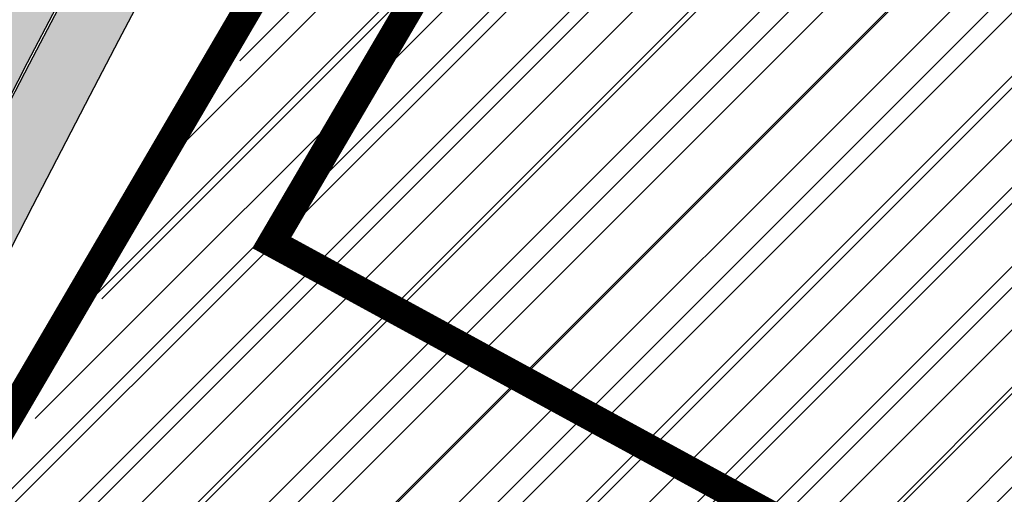
# Model space of a CAD drawing. Units: millimetres. Extents: x 1474 to 557623, y 859 to 6588792.
# Drawn here: x 9099 to 9134, y 10574 to 10591 of the extents above; entities that cross this region are included whole.
import ezdxf

# ---------------------------------------------------------------- set-up
doc = ezdxf.new("R2010")
doc.units = ezdxf.units.MM
doc.linetypes.add('DIVIDE', pattern=[1.25, 0.5, -0.25, 0, -0.25, 0, -0.25])
doc.linetypes.add('Tkm_921_50', pattern=[4, 1, -3])
for name, color, linetype in [('OPT-hoonest_õigus', 7, 'Continuous'), ('OPT-keskuseala', 7, 'Continuous'), ('OPT-krundi piir', 1, 'Continuous'), ('tee', 252, 'Continuous'), ('TL_L_kattemärgistus', 7, 'Continuous'), ('TL_tee_servajoon', 251, 'Continuous'), ('TL_tee_äk_8x20', 251, 'Continuous'), ('TL_tee_äk_ST_10cm', 251, 'Continuous')]:
    doc.layers.add(name, color=color, linetype=linetype)
doc.layers.add('OPT-kontaktv-elamumaa', color=2, linetype='Continuous', lineweight=9)
for name, color, linetype, true_color in [('TL_katend_AB_JRT', 7, 'Continuous', 0xcfe7e7), ('TL_katend_AB_KT', 7, 'Continuous', 0xfff5d6), ('TL_katend_AB_ST-1a', 7, 'Continuous', 0xcbcbcb)]:
    doc.layers.add(name, color=color, linetype=linetype, true_color=true_color)
picture_1 = doc.add_image_def('image2.png', size_in_pixel=(2418, 1847))

# ---------------------------------------------------------------- blocks, each defined once
blk = doc.blocks.new('ringtee')
at = {"layer": 'TL_katend_AB_JRT', "transparency": 33554687}
h = blk.add_hatch(color=256, dxfattribs=at)
h.dxf.hatch_style = 1
edge = h.paths.add_edge_path()
edge.add_arc((546566.3189550668, 6584135.489469165), 29.99999998320967, 317.0992549926583, 333.45926871234917, ccw=False)
edge.add_arc((547090.0807986914, 6583648.767237768), 684.9999995785781, 137.0992549969826, 140.4936260843794)
edge.add_arc((546511.801212747, 6584125.572197736), 64.50000000161927, 314.6116361215398, 320.49362607965514, ccw=False)
edge.add_arc((546536.030481427, 6584101.012219328), 29.99999999933057, 300.36547509267797, 314.61163612702404, ccw=False)
edge.add_arc((546580.7684655178, 6584024.652787829), 58.49999999759704, 120.3654750903409, 127.4569971884693)
edge.add_arc((546580.7684655159, 6584024.65278783), 58.49999999572236, 127.4569971875758, 143.5717241180386)
edge.add_arc((547090.0807992548, 6583648.767237364), 691.5000002700065, 143.5717241184821, 143.7637546100078)
edge.add_arc((547329.8386461266, 6583473.057996364), 988.7500002857679, 143.7637546103978, 146.8306961814994)
edge.add_line((546502.19799328, 6584014.017803393), (546501.7638239043, 6584013.353546601))
edge.add_line((546501.7638239043, 6584013.353546601), (546502.5391375691, 6584006.743241293))
edge.add_arc((546474.4326189165, 6584017.232455238), 29.99999999904712, 326.83069619858026, 339.5346740802465, ccw=False)
edge.add_line((546499.544345422, 6584000.819009778), (546489.6962781446, 6583985.751973873))
edge.add_arc((546464.584551665, 6584002.16541931), 29.99999996517664, 312.46918459164493, 326.8306962073082, ccw=False)
edge.add_arc((546507.7969407475, 6583954.956422026), 33.99999999411661, 132.4691845972679, 146.830696178457)
edge.add_line((546479.336984052, 6583973.558326888), (546459.6992801116, 6583943.513650929))
edge.add_arc((546488.1592368259, 6583924.911746056), 34.00000001583514, 146.8306961799731, 161.1922077363465)
edge.add_arc((546427.5764897388, 6583945.544990037), 29.99999999819852, 326.8306961783684, 341.1922077416845, ccw=False)
edge.add_line((546452.6882162377, 6583929.131544569), (546442.8401489566, 6583914.064508668))
edge.add_arc((546417.7284224399, 6583930.477954147), 30.00000001919134, 312.469184625318, 326.83069617911343, ccw=False)
edge.add_arc((546460.9408115299, 6583883.268956886), 33.99999992864398, 132.4691846022499, 146.8306961926272)
edge.add_line((546432.4808548845, 6583901.870861704), (546406.9713557994, 6583862.842641489))
edge.add_arc((547232.1008357471, 6583323.524179153), 985.7499999973365, 146.8306961807298, 163.3049896234358)
edge.add_arc((546558.9734938048, 6583525.408165707), 282.9999999992872, 163.304989623398, 167.2548470676772)
edge.add_arc((546316.1086079382, 6583580.341281513), 34.00000000106081, 167.2548470679038, 183.3415734301054)
edge.add_arc((546252.217421652, 6583576.610823797), 29.99999999751984, -9.476250647063011, 3.3415734296456208, ccw=False)
edge.add_arc((546558.9734939488, 6583525.408165691), 281.0000001439358, 170.5237493528913, 174.1172128747035)
edge.add_arc((546249.6113276014, 6583557.283707093), 30.00000002786387, 337.7579319237708, 354.11721287579473, ccw=False)
edge.add_arc((546308.8492741595, 6583533.058396134), 33.99999999974985, 157.7579319227808, 195.1560306754726)
edge.add_arc((546321.7349266729, 6583536.548734126), 47.34999999940413, 195.1560306760881, 199.1045586750571)
edge.add_arc((546321.7349266695, 6583536.548734123), 47.34999999532074, 199.1045586731996, 202.6829395729826)
edge.add_arc((546277.4126832078, 6583514.847107245), 3.500000000256104, 79.55324476302987, 109.1045589471405)
edge.add_line((546276.2671574058, 6583518.1543373), (546275.9810895043, 6583518.055251915))
edge.add_arc((546321.73492667, 6583536.548734117), 49.34999999339207, 202.0083233136282, 203.7536935583068)
edge.add_line((546276.5655865477, 6583516.670273104), (546276.7580970601, 6583516.736952998))
edge.add_arc((546277.4126832007, 6583514.847107221), 2.000000018461609, 26.087855945191393, 109.10455779529289, ccw=False)
edge.add_arc((546321.7349421473, 6583536.548709721), 47.3499968329474, 206.0878554519729, 218.6679164078561)
edge.add_arc((546242.8761243667, 6583473.44335164), 53.65000000014475, 10.867096866776308, 38.66791640695408, ccw=False)
edge.add_arc((546253.1878293598, 6583475.422932436), 43.1500000004799, -24.084196733514375, 10.867096867271016, ccw=False)
edge.add_arc((546301.4847816094, 6583460.669817396), 9.350000000171912, 197.7821627564845, 210.0134261140726)
edge.add_arc((546253.1878293565, 6583475.422932435), 44.65000000314223, 334.2043559503085, 370.8670968519112)
edge.add_arc((546242.8761243682, 6583473.443351642), 55.14999999749578, 10.86709685243853, 38.66793270176941)
edge.add_arc((546321.7349266718, 6583536.548734127), 45.84999999888982, 195.1560306838213, 218.6679327022021, ccw=False)
edge.add_arc((546308.8492741605, 6583533.058396133), 32.50000000049097, 157.757931918775, 195.1560306822721, ccw=False)
edge.add_arc((546249.6113276405, 6583557.283707083), 31.49999998784143, 337.7579319172465, 354.1172128786999)
edge.add_arc((546558.9734938279, 6583525.408165706), 279.5000000220249, 170.5237493529841, 174.1172128761347, ccw=False)
edge.add_arc((546252.2174216104, 6583576.610823798), 31.50000003896956, 350.523749353434, 363.3415734264114)
edge.add_arc((546316.1086079378, 6583580.341281513), 32.50000000072666, 167.2548470700838, 183.3415734273754, ccw=False)
edge.add_arc((546558.973493816, 6583525.408165707), 281.5000000100523, 163.3049896229865, 167.2548470684453, ccw=False)
edge.add_arc((547232.100835743, 6583323.524179154), 984.2499999932403, 146.8306961804608, 163.3049896231151, ccw=False)
edge.add_line((546408.2269421263, 6583862.021969218), (546433.7364412093, 6583901.050189431))
edge.add_arc((546460.9408115403, 6583883.268956877), 32.49999994200154, 132.4691846049074, 146.8306961914667, ccw=False)
edge.add_arc((546417.7284224249, 6583930.477954165), 31.50000004227216, 312.4691846236586, 326.8306961676653)
edge.add_line((546444.0957352825, 6583913.243836395), (546453.9438025627, 6583928.310872295))
edge.add_arc((546427.5764897427, 6583945.544990034), 31.49999999337127, 326.8306961783405, 341.1922077447456)
edge.add_arc((546488.1592367415, 6583924.911746097), 32.49999992288485, 146.8306961596674, 161.1922077559607, ccw=False)
edge.add_line((546460.9548664363, 6583942.692978655), (546480.5925703769, 6583972.737654614))
edge.add_arc((546507.7969407607, 6583954.956422018), 32.50000000958359, 132.4691846037829, 146.8306961791128, ccw=False)
edge.add_arc((546464.5845516591, 6584002.165419317), 31.49999997356728, 312.4691845925063, 326.8306962033354)
edge.add_line((546490.9518644699, 6583984.9313016), (546500.7999317473, 6583999.998337504))
edge.add_arc((546474.4326189175, 6584017.232455236), 31.49999999748044, 326.8306961994158, 339.5346740822174)
edge.add_line((546503.9444635018, 6584006.218780596), (546503.0194102288, 6584012.532874326))
edge.add_line((546503.0194102288, 6584012.532874326), (546503.4535796049, 6584013.19713112))
edge.add_arc((547329.8386776259, 6583473.057974562), 987.2500385808927, 143.7637547946064, 146.8306961225541, ccw=False)
edge.add_arc((547090.080799133, 6583648.767237113), 690.0000003209713, 143.5717240944827, 143.7637547648647, ccw=False)
edge.add_arc((546580.7684655185, 6584024.652787829), 56.99999999794144, 120.36547509030399, 143.5717241043407, ccw=False)
edge.add_arc((546536.0304814262, 6584101.01221933), 31.50000000131853, 300.3654750932958, 314.6116361234926)
edge.add_arc((546511.8012127511, 6584125.572197732), 65.999999995529, 314.611636120932, 320.4936260841432)
edge.add_arc((547090.0807988204, 6583648.767237659), 683.4999997473961, 137.0992549976295, 140.4936260838714, ccw=False)
edge.add_arc((546566.3189550684, 6584135.489469165), 31.49999998200118, 317.0992549914804, 335.7526130217292)
edge.add_arc((546598.7675093618, 6584103.56554596), 19.35000002178973, 101.1065174440143, 106.8534581511901)
at = {"layer": 'TL_katend_AB_KT', "transparency": 33554687}
h = blk.add_hatch(color=256, dxfattribs=at)
h.dxf.hatch_style = 1
edge = h.paths.add_edge_path()
edge.add_arc((547090.0807997658, 6583648.76723725), 687.5000007495258, 143.5717241365765, 143.7637546045014, ccw=False)
edge.add_arc((546580.7684655157, 6584024.65278783), 54.49999999590661, 120.36547508932719, 143.5717241240405, ccw=False)
edge.add_arc((546536.0304814272, 6584101.012219329), 33.99999999981538, 300.3654750906426, 314.6116361294813)
edge.add_arc((546511.801212745, 6584125.572197735), 68.50000000233236, 314.6116361254909, 320.4936260803239)
edge.add_arc((547090.080798074, 6583648.767238297), 680.9999987659484, 137.0992549942548, 140.4936260858028, ccw=False)
edge.add_arc((546566.3189550696, 6584135.489469159), 33.99999997770982, 317.0992549963152, 324.8735735548869)
edge.add_arc((546598.2164475045, 6584113.049549906), 5.000000019041812, 93.32539501509672, 144.8735734454342, ccw=False)
edge.add_arc((546598.7969285959, 6584104.151271541), 13.91711135184472, 80.66305583687341, 93.58618526559218, ccw=False)
edge.add_arc((546600.266106773, 6584112.946601658), 5.00000000601263, 47.91152711932841, 80.92384615818162, ccw=False)
edge.add_line((546603.6174934276, 6584116.657155195), (546605.5539861103, 6584118.862975332))
edge.add_line((546605.5539861103, 6584118.862975332), (546605.4241139425, 6584118.976987418))
edge.add_arc((546600.1462799931, 6584112.964960399), 8.000000004457934, 48.72077338300765, 81.65497543145872)
edge.add_arc((546598.7675093419, 6584103.565545852), 17.50000012711862, 81.65497547910563, 90.3883479575395)
edge.add_arc((546598.6421182175, 6584122.065121031), 1.000000001005396, 157.4460741852697, 270.3883479191859, ccw=False)
edge.add_arc((546566.3189635813, 6584135.48946571), 33.99999079475508, 337.4460739618502, 338.2601703273874)
edge.add_arc((546598.7675093609, 6584103.565545894), 19.35000008636004, 92.56745435697918, 100.8167779123404)
edge.add_arc((546566.3189550486, 6584135.489469177), 31.58000000494478, 317.09925499929017, 335.85497099227695, ccw=False)
edge.add_arc((547090.0807988239, 6583648.767237648), 683.4199997566951, 137.0992549972254, 140.4936260827597)
edge.add_arc((546511.8012126798, 6584125.572197803), 66.08000009603721, 314.61163608298745, 320.4936260820387, ccw=False)
edge.add_arc((546536.0304815607, 6584101.012219163), 31.57999978686683, 300.3654750750875, 314.61163608322937, ccw=False)
edge.add_arc((546580.7684655278, 6584024.652787824), 56.92000000846155, 120.3654750745427, 143.571724101621)
edge.add_arc((547090.080699305, 6583648.767310834), 689.919876222449, 143.5717240971834, 143.7637544250746)
edge.add_arc((547329.8386454849, 6583473.057996806), 987.1699995072308, 143.7637544694627, 146.8306961826132)
edge.add_line((546503.5205442086, 6584013.153361931), (546503.0863748328, 6584012.489105138))
edge.add_line((546503.0863748328, 6584012.489105138), (546504.0194142181, 6584006.190809358))
edge.add_arc((546474.4326190179, 6584017.232455188), 31.5799998870701, 326.83069617279153, 339.5346740980378, ccw=False)
edge.add_line((546500.8668963512, 6583999.954568317), (546491.018829074, 6583984.887532412))
edge.add_arc((546464.584551662, 6584002.165419314), 31.57999996980845, 312.4691845915868, 326.8306962042341, ccw=False)
edge.add_arc((546507.7969407677, 6583954.956422011), 32.42000001884285, 132.4691846055729, 146.830696176719)
edge.add_line((546480.6595349809, 6583972.693885426), (546461.021831041, 6583942.649209468))
edge.add_arc((546488.1592368213, 6583924.911746057), 32.42000001146514, 146.8306961760389, 161.1922077341071)
edge.add_arc((546427.5764897518, 6583945.54499003), 31.57999998344171, 326.83069617600665, 341.19220774623005, ccw=False)
edge.add_line((546454.0107671667, 6583928.267103108), (546444.1626998868, 6583913.200067207))
edge.add_arc((546417.72842245, 6583930.477954142), 31.58000000839844, 312.4691846180018, 326.8306961793446, ccw=False)
edge.add_arc((546460.9408115299, 6583883.268956888), 32.41999992709184, 132.4691846039395, 146.8306961965677)
edge.add_line((546433.8034058138, 6583901.006420243), (546408.2939067289, 6583861.978200028))
edge.add_arc((547232.1008357443, 6583323.524179153), 984.1699999948403, 146.830696180608, 163.3049896231122)
edge.add_arc((546558.9734938199, 6583525.408165709), 281.4200000134225, 163.304989623678, 167.2548470692657)
edge.add_arc((546316.1086079277, 6583580.341281512), 32.41999999082761, 167.2548470669012, 183.3415734310371)
edge.add_arc((546252.2174216653, 6583576.610823795), 31.57999998431547, -9.476250648004282, 3.3415734329104794, ccw=False)
edge.add_arc((546558.9734938326, 6583525.408165705), 279.4200000269132, 170.5237493518293, 174.1172128760503)
edge.add_arc((546249.6113276291, 6583557.283707086), 31.57999999955059, 337.75793191856604, 354.11721287572544, ccw=False)
edge.add_arc((546308.8492741555, 6583533.058396133), 32.41999999614129, 157.7579319172063, 195.1560306769063)
edge.add_arc((546321.734926675, 6583536.548734128), 45.77000000204792, 195.1560306784814, 218.6679327015701)
edge.add_arc((546242.8761243422, 6583473.443351629), 55.23000002573979, 10.867096858769628, 38.66793269474471, ccw=False)
edge.add_arc((546253.1878293435, 6583475.422932438), 44.73000001550595, -25.864464925705306, 10.867096842933393, ccw=False)
edge.add_arc((546301.4847816026, 6583460.669817392), 9.34999999160303, 210.6037923843064, 226.9750606620287)
edge.add_arc((546253.1878293604, 6583475.422932435), 47.14999999948274, 332.7503542956122, 370.8670968587434)
edge.add_arc((546242.8761243677, 6583473.443351641), 57.64999999847969, 10.86709685810547, 38.66793270184146)
edge.add_arc((546321.7349266754, 6583536.548734128), 43.35000000224575, 195.1560306857319, 218.6679327006886, ccw=False)
edge.add_arc((546308.8492741608, 6583533.058396135), 30.00000000095753, 157.7579319215509, 195.1560306882484, ccw=False)
edge.add_arc((546249.6113276288, 6583557.283707086), 33.99999999977911, 337.7579319211054, 354.1172128771094)
edge.add_arc((546558.9734938093, 6583525.408165707), 277.0000000035758, 170.5237493526803, 174.1172128757779, ccw=False)
edge.add_arc((546252.2174216034, 6583576.610823798), 34.00000004595378, 350.5237493542256, 363.3415734272468)
edge.add_arc((546316.1086079341, 6583580.341281513), 29.9999999969464, 167.2548470680874, 183.3415734261461, ccw=False)
edge.add_arc((546558.973493801, 6583525.40816571), 278.9999999947298, 163.304989623699, 167.2548470682639, ccw=False)
edge.add_arc((547232.1008357556, 6583323.524179152), 981.7500000056381, 146.8306961805043, 163.3049896235201, ccw=False)
edge.add_line((546410.3195860032, 6583860.6541821), (546435.8290850844, 6583899.682402309))
edge.add_arc((546460.9408116137, 6583883.268956814), 30.00000003837772, 132.4691846258361, 146.8306961669402, ccw=False)
edge.add_arc((546417.7284224653, 6583930.477954129), 33.99999998807372, 312.4691846140358, 326.8306961812689)
edge.add_line((546446.1883791568, 6583911.876049272), (546456.0364464378, 6583926.943085173))
edge.add_arc((546427.5764897119, 6583945.54499005), 34.00000002761794, 326.8306961854516, 341.1922077364757)
edge.add_arc((546488.1592367415, 6583924.911746096), 29.99999992327253, 146.8306961570985, 161.1922077549561, ccw=False)
edge.add_line((546463.0475103114, 6583941.325191532), (546482.685214252, 6583971.369867492))
edge.add_arc((546507.7969407366, 6583954.956422037), 29.99999997853856, 132.4691845959247, 146.8306961857393, ccw=False)
edge.add_arc((546464.584551642, 6584002.16541933), 33.99999999505985, 312.4691845990044, 326.8306962002065)
edge.add_line((546493.0445083454, 6583983.563514479), (546502.8925756228, 6583998.630550383))
edge.add_arc((546474.4326189227, 6584017.232455233), 33.99999999171772, 326.8306961984075, 339.5346740836395)
edge.add_line((546506.2866733896, 6584005.344679434), (546505.112054103, 6584011.165087203))
edge.add_line((546505.112054103, 6584011.165087203), (546505.5462234833, 6584011.829344003))
edge.add_arc((547329.8386444254, 6583473.057997501), 984.7499982397436, 145.8543394411695, 146.8306961823904, ccw=False)
edge.add_arc((547329.8386438936, 6583473.057997922), 984.7499975633472, 143.7637545906812, 145.8543394440728, ccw=False)
at = {"layer": 'TL_katend_AB_ST-1a', "transparency": 33554687}
h = blk.add_hatch(color=256, dxfattribs=at)
h.dxf.hatch_style = 1
edge = h.paths.add_edge_path()
edge.add_arc((547090.0807988583, 6583648.767237484), 692.4999998792293, 143.5717241060926, 143.7637546170883)
edge.add_arc((547329.8386425674, 6583473.05799883), 989.749995957828, 143.7637546166254, 146.8306961878972)
edge.add_line((546501.3609357331, 6584014.564918247), (546457.0941926691, 6583946.839080482))
edge.add_arc((546490.5764947373, 6583924.954486491), 40.00000007397077, 146.830696193068, 160.3264294480296)
edge.add_line((546452.9114570579, 6583938.420924124), (546450.9737183327, 6583933.001153571))
edge.add_arc((546432.1411995107, 6583939.734372375), 20.00000001613376, 326.8306961938881, 340.3264294649354, ccw=False)
edge.add_line((546448.8823505274, 6583928.792075391), (546441.85444519, 6583918.039742065))
edge.add_arc((546416.7427186449, 6583934.453187567), 30.00000005570675, 316.2110409153573, 326.8306961715728, ccw=False)
edge.add_line((546438.3995264125, 6583913.693065201), (546431.6365659316, 6583906.637994309))
edge.add_arc((546460.5123095735, 6583878.957831196), 40.00000001069111, 136.2110409105609, 146.8306961832538)
edge.add_line((546427.030007562, 6583900.842425157), (546403.6231255984, 6583865.031100883))
edge.add_arc((547232.1008357469, 6583323.524179152), 989.7499999976304, 146.8306961807621, 163.3049896231068)
edge.add_arc((546558.9734938133, 6583525.408165711), 287.0000000065743, 163.3049896236552, 166.8668449495078)
edge.add_arc((546318.4338654765, 6583581.530239853), 39.99999999362227, 166.8668449480951, 182.8379797055739)
edge.add_line((546278.4829240103, 6583579.549766311), (546278.7439911728, 6583574.283410204))
edge.add_arc((546258.7685204298, 6583573.293173433), 20.00000000655498, -9.062772699351513, 2.8379797028545113, ccw=False)
edge.add_arc((546558.9734937898, 6583525.408165727), 283.9999999820013, 170.9372272983684, 173.671979603618)
edge.add_arc((546246.8866420416, 6583560.017369045), 29.99999999953173, 345.04283752087963, 353.67197960402234, ccw=False)
edge.add_line((546275.8702139568, 6583552.274465261), (546273.8441710557, 6583544.690493953))
edge.add_arc((546312.488933609, 6583534.366622241), 39.99999999911185, 165.0428375203353, 193.2791739547207)
edge.add_arc((546321.7349266727, 6583536.548734128), 49.49999999982688, 193.2791739552637, 218.6679327026598)
edge.add_line((546283.0863057408, 6583505.620848651), (546275.2030112237, 6583499.466848449))
edge.add_arc((546314.5405482436, 6583531.133995169), 50.50000000172857, 178.6580946579399, 218.8344444702276, ccw=False)
edge.add_arc((546558.9734938028, 6583525.408165707), 294.9999999969999, 163.3049896231311, 178.6580946567526, ccw=False)
edge.add_arc((547232.1008357534, 6583323.52417915), 997.7500000039655, 146.8306961810417, 163.3049896233391, ccw=False)
edge.add_line((546396.9266651967, 6583869.408019672), (546494.6644753342, 6584018.941837042))
edge.add_arc((547329.8386458762, 6583473.057996525), 997.7499999885348, 143.7637546114312, 146.8306961808458, ccw=False)
edge.add_arc((547090.080799034, 6583648.767237504), 700.5000000092817, 136.8057684218276, 143.7637546115012, ccw=False)
edge.add_arc((546074.5315022937, 6584602.239117475), 692.4999999927213, 316.8057684214089, 319.6171724698307)
edge.add_arc((546556.7081908112, 6584192.123717823), 59.50000000724123, 319.6171724719567, 327.8178275668924)
edge.add_line((546607.0665471213, 6584160.433246848), (546635.7514426195, 6584206.015535271))
edge.add_arc((546686.9561578522, 6584173.792451342), 60.49999999974339, 140.9717817124257, 147.8178275660421, ccw=False)
edge.add_arc((548502.6159250704, 6582702.018972845), 2397.749999957254, 138.8977256517492, 140.9717817134533, ccw=False)
edge.add_arc((546620.8449094248, 6584343.724003335), 99.50000003516354, 318.8977256548628, 334.6518935797261)
edge.add_arc((546729.291718771, 6584292.349988231), 20.49999948686282, 152.0719318112349, 154.6518936092683, ccw=False)
edge.add_line((546711.1792252073, 6584301.951423326), (546717.1648271622, 6584294.883963043))
edge.add_arc((546731.8964989277, 6584282.107897594), 19.5000000351617, 139.0664845148508, 150.9766389126917)
edge.add_arc((546620.8449100232, 6584343.724002982), 107.4999993404819, 328.27297491150125, 330.97663893162206, ccw=False)
edge.add_arc((546713.1310125404, 6584286.66679363), 0.9999999999313404, 148.2729748661144, 308.8694459571506)
edge.add_arc((546776.8271301456, 6584207.641135429), 100.500000256306, 123.17871013383751, 128.8694459132032, ccw=False)
edge.add_line((546721.8282776473, 6584291.756391331), (546722.3666388127, 6584282.4094772))
edge.add_arc((546776.8271300347, 6584207.641135588), 92.50000006247946, 126.0692098389709, 138.8977256459321)
edge.add_arc((548502.615925093, 6582702.018972822), 2382.749999988316, 138.8977256516926, 140.1925254549535)
edge.add_arc((546717.8952489047, 6584189.386671293), 59.49999999559979, 140.1925254588584, 144.8598031640194)
edge.add_line((546669.2393552845, 6584223.633627588), (546642.831531281, 6584186.1150737))
edge.add_arc((546593.3578918921, 6584220.937609561), 60.49999998508324, 321.495841718762, 324.8598026144267, ccw=False)
edge.add_arc((548502.6159252013, 6582702.018972816), 2379.25000007777, 141.4958422654677, 141.9532477865877)
edge.add_arc((546074.5315023327, 6584602.239117517), 703.9999999880257, 320.075036991081, 321.95324778531983, ccw=False)
edge.add_arc((546629.373239677, 6584137.908527852), 19.50000001064735, 140.0750369941107, 173.504889863785)
edge.add_line((546609.9984001571, 6584140.114336999), (546602.9557936558, 6584141.959631828))
edge.add_arc((546602.8290623765, 6584141.475959237), 0.499999992367914, 75.31749615886575, 138.9061706817983)
edge.add_arc((546074.5315022955, 6584602.239117482), 700.4999999958842, 317.745613199181, 318.9061701122957, ccw=False)
edge.add_arc((546593.7584045619, 6584130.534046538), 0.999999997719542, 137.7456131885386, 196.7817846342662)
edge.add_line((546592.8009932265, 6584130.245319106), (546595.0727295786, 6584122.712310783))
edge.add_arc((546598.7675093563, 6584103.565545972), 19.50000000866968, 100.9221990898624, 137.2102217557388)
edge.add_arc((547090.0807989895, 6583648.767237473), 688.9999999959872, 137.2102217586394, 140.4936260814709)
edge.add_arc((546511.8012127538, 6584125.57219773), 60.49999999210017, 315.3198815667264, 320.4936260777415, ccw=False)
edge.add_line((546554.8193449938, 6584083.031742894), (546538.4613767817, 6584066.490094654))
edge.add_arc((546580.7684655185, 6584024.652787832), 59.49999999626492, 135.3198815694399, 143.5717241104043)
at = {"layer": 'TL_L_kattemärgistus', "transparency": 33554687, "const_width": 0.1, "flags": 128}
for points in [[(546397.3451939713, 6583869.134462247, 0.07200673078586442), (546276.8874003127, 6583610.011273558)], [(546403.2045968216, 6583865.304658305, 0.07200673078605972), (546283.5923329255, 6583608.000333813)]]:
    blk.add_lwpolyline(points, format="xyb", dxfattribs=at)
at = {"layer": 'TL_L_kattemärgistus', "linetype": 'Tkm_921_50', "transparency": 33554687, "const_width": 0.1, "flags": 128}
blk.add_lwpolyline([(546400.2748953964, 6583867.219560276, 0.07200673078598249), (546280.2398666193, 6583609.005803686)], format="xyb", dxfattribs=at)
at = {"layer": 'TL_tee_servajoon'}
for centre, radius, start, end in [((547232.1008357485, 6583323.524179154), 985.7499999984291, 146.830696181086, 163.3049896233418), ((547232.1008357487, 6583323.524179155), 981.7499999982786, 146.8306961811264, 163.3049896233913)]:
    blk.add_arc(centre, radius, start, end, dxfattribs=at)
at = {"layer": 'TL_tee_äk_8x20'}
for centre, radius, start, end in [((547232.1008357456, 6583323.524179153), 984.2499999961299, 146.8306961809593, 163.3049896232214), ((547232.1008357457, 6583323.524179153), 984.169999996093, 146.8306961809795, 163.3049896232472)]:
    blk.add_arc(centre, radius, start, end, dxfattribs=at)
at = {"layer": 'TL_tee_äk_ST_10cm'}
for centre, radius, start, end in [((547232.100835748, 6583323.524179149), 997.8999999996173, 146.8306961809024, 163.3049896230751), ((547232.1008357478, 6583323.524179149), 997.7499999995827, 146.8306961808771, 163.3049896230382), ((547232.1008357486, 6583323.524179152), 989.7499999991227, 146.8306961810118, 163.3049896232469), ((547232.1008357485, 6583323.524179151), 989.599999999695, 146.830696180945, 163.3049896231599)]:
    blk.add_arc(centre, radius, start, end, dxfattribs=at)

msp = doc.modelspace()

# ---------------------------------------------------------------- hatches: boundary and pattern name
at = {"layer": 'OPT-keskuseala', "linetype": 'ByBlock', "transparency": 33554687}
h = msp.add_hatch(dxfattribs=at)
h.set_pattern_fill('ANSI31', color=191, scale=20)
h.set_pattern_definition([(45, (-537259.6119671344, -6573188.981620408), (-1.767766952966369, 1.767766952966369), [])])
h.paths.add_polyline_path([(9065.539878828858, 10503.96537215906), (9180.390395441267, 10595.39328989378), (9275.811582643364, 10671.4237854722), (9279.637149810267, 10686.15987693137), (9280.869900506863, 10713.3291094563), (9276.745126904629, 10731.11659303578), (9254.513067709922, 10785.91833182043), (9232.831457548367, 10785.81998482338), (9164.481990842556, 10688.46854363466), (9155.001516535121, 10672.14159337795), (9121.09078117361, 10614.32384572169), (9097.639078702487, 10573.89314568965)])
at = {"layer": 'OPT-kontaktv-elamumaa', "linetype": 'ByBlock', "lineweight": 0}
h = msp.add_hatch(dxfattribs=at)
h.set_pattern_fill('ANSI31', color=60, scale=0.5)
h.set_pattern_definition([(45, (0, 0), (-1.122532015133644, 1.122532015133644), [])])
h.paths.add_polyline_path([(9115.793701779621, 10611.08367650153), (9064.33762060519, 10503.4327572774), (9179.879164779002, 10595.69683425974), (9117.755902443605, 10614.94201628341)])

# ---------------------------------------------------------------- linework, layer by layer
at = {"layer": 'OPT-hoonest_õigus', "color": 0, "linetype": 'DIVIDE', "ltscale": 10, "const_width": 1}
msp.add_lwpolyline([(9107.648846807133, 10582.7551124025), (9136.892923590785, 10566.8076132018), (9153.915817189903, 10580.79084284639), (9162.879688364395, 10596.74754813815), (9123.337458001391, 10609.49573534297), (9107.648846807133, 10582.7551124025)], dxfattribs=at)
at = {"layer": 'OPT-krundi piir', "linetype": 'ByBlock', "const_width": 1}
msp.add_lwpolyline([(9065.026281130326, 10504.21685113142), (9096.956384831166, 10574.20239699854), (9120.579012607865, 10614.57177068142), (9164.518622378295, 10689.49879240001), (9232.323405479023, 10786.07443040366), (9222.799974915048, 10792.17254610675), (9211.343397804594, 10774.5408036107), (9213.609135792416, 10773.0598792754), (9202.929427647905, 10761.26648762578), (9141.869262147171, 10667.92726387957), (9125.644682925602, 10641.86319746951), (9120.10875135538, 10632.11521066109), (9110.691349466273, 10615.59868180694), (9101.65517777024, 10599.46526740155), (9093.235331409669, 10582.90468354279), (9084.093455859402, 10564.9239757968), (9076.759752422047, 10549.23154469615), (9069.426048984693, 10533.53911359551), (9061.420876981865, 10514.19098435285), (9053.497782490973, 10495.04123264866), (9065.026281130326, 10504.21685113142)], dxfattribs=at)

# ---------------------------------------------------------------- block references
at = {"layer": 'tee'}
msp.add_blockref('ringtee', (-537260.1056246733, -6573188.948040294), dxfattribs=at)

# ---------------------------------------------------------------- referenced raster images: frames only (the image files are external)
image = msp.add_image(picture_1, insert=(8184.528165684867, 9731.424065492296), size_in_units=(2145.7080847309844, 1639.0086155906238), dxfattribs=dict(fade=23))
image.dxf.flags = 7

doc.saveas('drawing.dxf')
